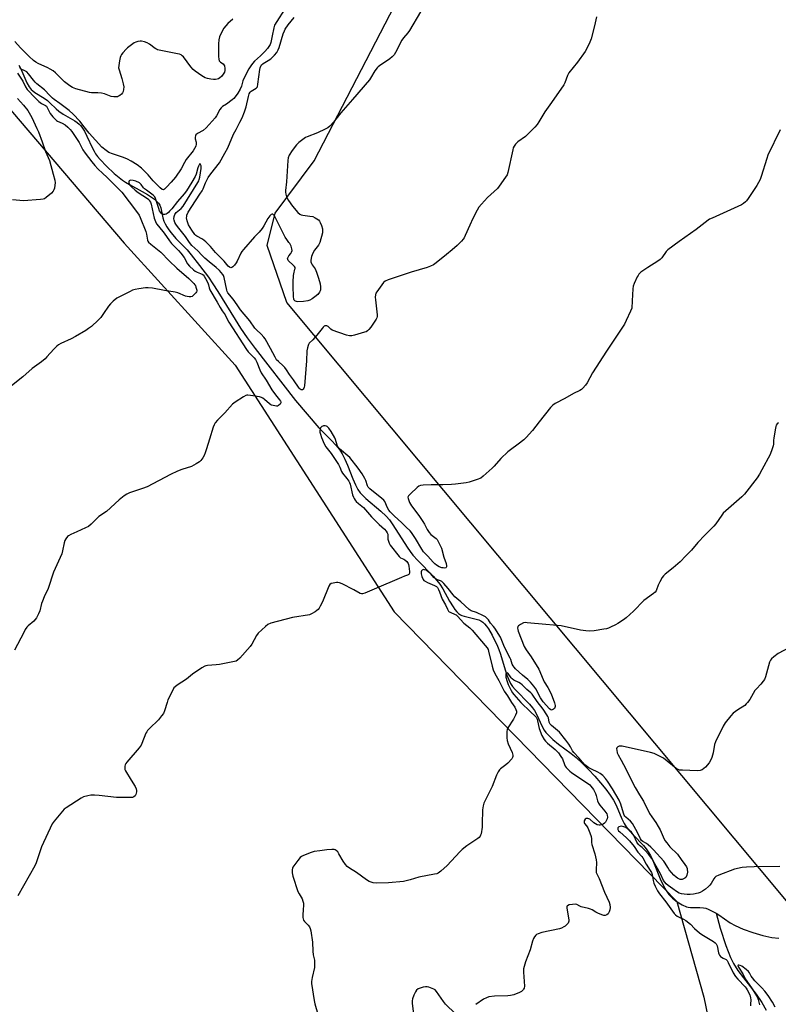
# Model space of a CAD drawing. Units: inches. Extents: x 1177772 to 1183771, y 565456 to 569457.
# Drawn here: x 1180987 to 1181391, y 565754 to 566278 of the extents above; entities that cross this region are included whole.
import ezdxf

# ---------------------------------------------------------------- set-up
doc = ezdxf.new("R2010")
doc.units = ezdxf.units.IN
doc.header["$MEASUREMENT"] = 0
for name, color, linetype in [('HYDRO-Hidden Single Line Stream', 5, 'Continuous'), ('HYDRO-Single Line Stream', 4, 'Continuous'), ('NTRL-Farm Land', 3, 'Continuous'), ('Undefined', 1, 'Continuous')]:
    doc.layers.add(name, color=color, linetype=linetype)

msp = doc.modelspace()

# ---------------------------------------------------------------- linework, layer by layer
at = {"layer": 'HYDRO-Hidden Single Line Stream'}
msp.add_line((1181133.86, 566075.24), (1181146.24, 566060.71), dxfattribs=at)
at = {"layer": 'HYDRO-Single Line Stream'}
for points in [[(1180986.68, 566253.64), (1180987.63, 566251.69), (1180990.88, 566244.22), (1180992.06, 566242.11), (1180993.17, 566240.64), (1180994.01, 566239.87), (1180995.21, 566239), (1181000.13, 566236.02), (1181001.8, 566234.86), (1181003.15, 566233.63), (1181006.47, 566230.31), (1181007.81, 566229.12), (1181010.16, 566227.54), (1181016.36, 566224.04), (1181017.73, 566223.12), (1181018.74, 566222.29), (1181019.45, 566221.56), (1181020.17, 566220.66), (1181020.86, 566219.62), (1181021.57, 566218.41), (1181022.85, 566215.85), (1181025.76, 566209.39), (1181026.6, 566207.77), (1181027.38, 566206.5), (1181028.49, 566204.99), (1181029.85, 566203.35), (1181033.2, 566199.82), (1181037.35, 566196.02), (1181041.7, 566192.51), (1181043.34, 566191.39), (1181045.43, 566190.13), (1181052.27, 566186.4), (1181055.09, 566184.78), (1181058.73, 566182.28), (1181060.07, 566181.15), (1181060.97, 566180.2), (1181061.6, 566179.15), (1181062.11, 566177.75), (1181063.22, 566172.36), (1181063.74, 566170.58), (1181064.39, 566169.17), (1181065.27, 566167.62), (1181066.37, 566166.01), (1181067.67, 566164.35), (1181070.15, 566161.51), (1181076.07, 566155.35), (1181078.31, 566152.82), (1181082.78, 566147.06), (1181087.43, 566140.79), (1181089.77, 566137.41), (1181092.49, 566133.24), (1181101.68, 566118.36), (1181104.61, 566113.78), (1181108.12, 566108.7), (1181112.33, 566103), (1181133.86, 566075.24)], [(1181146.24, 566060.71), (1181153.02, 566054.07), (1181155.3, 566051.57), (1181157.1, 566049.33), (1181158.58, 566047.01), (1181160.07, 566044.03), (1181161.41, 566040.91), (1181164.3, 566033.64), (1181165.71, 566030.46), (1181166.98, 566028.06), (1181168.25, 566026.18), (1181169.53, 566024.73), (1181171.22, 566023.12), (1181179.16, 566016.52), (1181182.02, 566013.82), (1181183.72, 566011.8), (1181185.62, 566009.18), (1181193.13, 565997.34), (1181194.76, 565994.97), (1181196.22, 565993.09), (1181198.85, 565990.21), (1181207.03, 565981.96), (1181209.05, 565979.68), (1181210.59, 565977.68), (1181212.14, 565975.19), (1181215.73, 565968.61), (1181217.59, 565965.54), (1181218.61, 565964.12), (1181219.57, 565962.98), (1181220.53, 565962.05), (1181221.47, 565961.37), (1181222.33, 565960.95), (1181223.48, 565960.55), (1181229.89, 565959.07), (1181231.3, 565958.63), (1181232.4, 565958.13), (1181233.41, 565957.45), (1181234.38, 565956.55), (1181235.39, 565955.37), (1181236.38, 565953.96), (1181238.34, 565950.54), (1181241.16, 565944.72), (1181241.97, 565942.85), (1181242.81, 565940.49), (1181245.28, 565932.13), (1181246.22, 565929.23), (1181247.22, 565926.71), (1181248.22, 565924.77), (1181249.21, 565923.32), (1181250.6, 565921.64), (1181258.28, 565913.76), (1181259.85, 565911.94), (1181260.93, 565910.43), (1181262.11, 565908.21), (1181264.84, 565902.27), (1181266.06, 565900.07), (1181266.91, 565898.87), (1181267.97, 565897.64), (1181270.71, 565895.04), (1181273.71, 565892.65), (1181280.46, 565887.66), (1181283.02, 565885.55), (1181286.27, 565882.51), (1181289.67, 565879.1), (1181292.99, 565875.54), (1181296.09, 565871.97), (1181298.78, 565868.65), (1181301.08, 565865.54), (1181302.93, 565862.75), (1181304.36, 565860.22), (1181307.4, 565852.91), (1181308.57, 565850.47), (1181309.73, 565848.66), (1181311.37, 565846.58), (1181313.36, 565844.38), (1181318.82, 565838.64), (1181320.32, 565836.89), (1181321.43, 565835.36), (1181322.63, 565833.32), (1181323.89, 565830.7), (1181327.84, 565821.05), (1181329.35, 565817.68), (1181330.91, 565814.8), (1181332.44, 565812.66), (1181334.36, 565810.74), (1181336.89, 565808.74), (1181339.51, 565807.08), (1181341.69, 565806.08), (1181342.61, 565805.86), (1181343.81, 565805.74), (1181348.9, 565805.74), (1181350.81, 565805.59), (1181352.01, 565805.31), (1181353.28, 565804.87), (1181356.07, 565803.51), (1181357.48, 565802.64)], [(1181357.48, 565802.64), (1181359.75, 565794.77), (1181362.62, 565785.57), (1181365.09, 565779.07), (1181366.76, 565775.88), (1181369.14, 565772.23), (1181378.77, 565759.63), (1181381.78, 565755.28), (1181384.16, 565751.2)], [(1181357.48, 565802.64), (1181358.88, 565801.78), (1181364.97, 565797.64), (1181367.65, 565796.09), (1181371.92, 565794.22), (1181377.09, 565792.38), (1181382.42, 565790.81), (1181387.09, 565789.78), (1181390.93, 565789.4)]]:
    msp.add_lwpolyline(points, dxfattribs=at)
at = {"layer": 'NTRL-Farm Land'}
for points in [[(1180785.39, 566460.6, 0), (1181042.63, 566158.88, 0), (1181101.67, 566094.15, 0), (1181186.23, 565962.99, 0), (1181336.6, 565808.95, 0), (1181351.01, 565758.1, 0), (1181360.38, 565712.52, 0), (1181367.11, 565676.2, 0), (1181364.3, 565619.24, 0), (1181345.47, 565589.67, 0), (1181345.85, 565536.57, 0), (1181345.95, 565521.27, 0), (1181360.91, 565490.62, 0), (1181383.21, 565461.24, 0), (1181385.36, 565456.63, 0), (1179500.71, 565456.83, 0)], [(1181395.03, 565809.32, 0), (1181129.24, 566127.48, 0), (1181118.76, 566157.75, 0), (1181122.96, 566174.81, 0), (1181143.68, 566202.63, 0), (1181269.55, 566445.73, 0)]]:
    msp.add_polyline3d(points, dxfattribs=at)
at = {"layer": 'Undefined'}
for points, elevation in [([(1181129.12, 566285.2), (1181122.69, 566274.76), (1181122.39, 566274.09), (1181122.17, 566273.38), (1181121.45, 566269.21), (1181120.63, 566265.63), (1181120.28, 566264.6), (1181119.68, 566263.48), (1181118.83, 566262.39), (1181117.54, 566260.92), (1181115.19, 566258.6), (1181111.99, 566255.72), (1181110.83, 566254.48), (1181109.96, 566253.31), (1181108.9, 566251.55), (1181106.1, 566246.22), (1181105.77, 566245.27), (1181105.01, 566242.42), (1181104.38, 566240.88), (1181103.15, 566238.7), (1181101.72, 566236.79), (1181100.92, 566235.91), (1181100.04, 566235.15), (1181096.99, 566232.87), (1181095.03, 566231.59), (1181094.26, 566230.89), (1181093.6, 566229.99), (1181091.76, 566226.68), (1181091, 566225.5), (1181086.2, 566220.18), (1181084.61, 566218.91), (1181081.65, 566217.21), (1181080.84, 566216.53), (1181080.51, 566215.93), (1181080.38, 566215.26), (1181080.46, 566214.47), (1181080.89, 566212.58), (1181080.94, 566211.5), (1181080.71, 566210.47), (1181080.11, 566209.23), (1181079.29, 566208.03), (1181075.57, 566203.37), (1181074.65, 566201.85), (1181072.9, 566198.41), (1181069.92, 566194.05), (1181067.72, 566191.44), (1181065.21, 566188.64), (1181064.16, 566187.65), (1181063.49, 566187.33), (1181062.78, 566187.46), (1181061.72, 566188.28), (1181058.03, 566192.04), (1181055.34, 566195.27), (1181053.8, 566196.94), (1181051.83, 566198.79), (1181049.48, 566200.61), (1181046.35, 566202.61), (1181044.36, 566203.63), (1181042.2, 566204.44), (1181036.45, 566206.36), (1181034.46, 566207.22), (1181033.02, 566208.16), (1181030.74, 566210.05), (1181024.09, 566217.4), (1181021.36, 566220.78), (1181019, 566223.87), (1181015.56, 566227.61), (1181013.38, 566229.45), (1181008.5, 566233.16), (1181005.39, 566235.38), (1181004.51, 566236.11), (1181003.14, 566237.44), (1181000.2, 566240.54), (1180996.24, 566243.68), (1180995.37, 566244.46), (1180994.4, 566245.58), (1180991.84, 566248.9), (1180990.82, 566249.97), (1180989.87, 566250.61), (1180987.92, 566251.51), (1180987.29, 566251.96), (1180986.95, 566252.36)], 222), ([(1181200.33, 566282.01), (1181194.41, 566271.95), (1181193.53, 566270.77), (1181191.25, 566268.08), (1181190.41, 566266.92), (1181187.03, 566260.25), (1181186.28, 566259.02), (1181185.29, 566257.99), (1181183.97, 566256.87), (1181178.49, 566253.28), (1181177.78, 566252.76), (1181177.16, 566252.17), (1181176.06, 566250.56), (1181173.73, 566246.62), (1181173.06, 566245.71), (1181164.13, 566235.25), (1181157.93, 566228.3), (1181153.97, 566223.21), (1181151.98, 566221.11), (1181150.9, 566220.19), (1181149.65, 566219.49), (1181145.43, 566217.58), (1181139.96, 566215.44), (1181139.17, 566215.05), (1181138.43, 566214.58), (1181135.62, 566212.41), (1181134.32, 566211.25), (1181131.97, 566208.2), (1181130.46, 566205.7), (1181129.94, 566204.34), (1181129.67, 566202.91), (1181129.31, 566197.31), (1181129.08, 566191.5), (1181128.49, 566186.9), (1181128.49, 566186.05), (1181128.66, 566184.96), (1181128.99, 566183.61), (1181129.27, 566182.84), (1181130.01, 566181.63), (1181132.27, 566178.66), (1181135.11, 566175.33), (1181136.15, 566174.36), (1181136.83, 566174), (1181137.64, 566173.77), (1181141.36, 566173.38), (1181142.98, 566173.07), (1181144.26, 566172.46), (1181145.94, 566171.31), (1181146.53, 566170.71), (1181146.96, 566169.96), (1181147.57, 566168.27), (1181148.07, 566166.55), (1181148.19, 566165.45), (1181148.06, 566164.37), (1181146.73, 566159.34), (1181146.39, 566158.55), (1181145.97, 566157.81), (1181143.89, 566155.23), (1181143.16, 566153.99), (1181142.56, 566152.68), (1181142.28, 566151.86), (1181141.94, 566149.84), (1181141.99, 566149.04), (1181142.29, 566148.12), (1181142.71, 566147.38), (1181144.18, 566145.26), (1181145.01, 566143.57), (1181146.09, 566140.41), (1181146.95, 566137.31), (1181147.16, 566135.69), (1181147.06, 566134.1), (1181146.91, 566133.58), (1181146.52, 566132.82), (1181145.62, 566131.71), (1181144.06, 566130.4), (1181142.66, 566129.37), (1181141.38, 566128.71), (1181140.3, 566128.31), (1181138, 566127.99), (1181135.07, 566127.83), (1181134.25, 566127.92), (1181133.75, 566128.07), (1181133.45, 566128.24), (1181133.14, 566128.58), (1181132.88, 566129.25), (1181132.73, 566130.54), (1181132.53, 566135.84), (1181132.55, 566138.46), (1181132.7, 566141.75), (1181132.85, 566142.6), (1181133.48, 566145.04), (1181133.55, 566145.53), (1181133.52, 566146), (1181133.31, 566146.45), (1181132.8, 566147.08), (1181129.93, 566149.79), (1181129.67, 566150.19), (1181129.59, 566150.63), (1181129.67, 566151.09), (1181129.99, 566151.79), (1181130.3, 566152.23), (1181131.32, 566153.37), (1181131.72, 566154.09), (1181131.97, 566155.12), (1181131.85, 566155.96), (1181131.39, 566157.36), (1181130.78, 566158.71), (1181130.32, 566159.38), (1181129.13, 566160.82), (1181128.24, 566162.2), (1181122.56, 566173.39), (1181122.12, 566174.05), (1181121.77, 566174.32), (1181121.35, 566174.36), (1181120.92, 566174.21), (1181120.14, 566173.46), (1181119.13, 566171.98), (1181117.01, 566168.09), (1181116.07, 566166.67), (1181114.41, 566164.8), (1181111.96, 566162.34), (1181106.08, 566155.62), (1181105.29, 566154.55), (1181104.71, 566153.59), (1181102.76, 566149.45), (1181102.19, 566148.46), (1181101.27, 566147.28), (1181100.48, 566146.42), (1181099.85, 566145.97), (1181099.44, 566145.89), (1181099.04, 566145.98), (1181098.64, 566146.19), (1181098.04, 566146.69), (1181095.81, 566149.34), (1181091.3, 566154), (1181088.51, 566157.23), (1181086, 566159.67), (1181084.27, 566161.05), (1181081.21, 566162.72), (1181080.74, 566163.05), (1181080.16, 566163.62), (1181078.61, 566165.8), (1181076.95, 566168.73), (1181076.13, 566170.77), (1181075.88, 566172.39), (1181075.91, 566173.2), (1181076.03, 566173.76), (1181076.7, 566175.38), (1181078.58, 566178.36), (1181082.97, 566184.91), (1181084.13, 566186.79), (1181084.67, 566187.89), (1181085.92, 566191.07), (1181087.34, 566193.94), (1181088.72, 566195.89), (1181093.33, 566201.71), (1181096.16, 566206.82), (1181097.87, 566209.6), (1181100.73, 566216.92), (1181102.3, 566219.46), (1181103.01, 566220.76), (1181104.15, 566223.25), (1181105.35, 566225.59), (1181106.7, 566228.77), (1181107.56, 566231.44), (1181108.75, 566236.93), (1181109.18, 566238.28), (1181109.73, 566239.19), (1181110.26, 566239.76), (1181112.94, 566241.3), (1181113.3, 566241.65), (1181113.54, 566242.12), (1181113.83, 566243.52), (1181114.73, 566251.25), (1181114.94, 566252.2), (1181115.29, 566253.07), (1181115.76, 566253.68), (1181116.59, 566254.4), (1181119.25, 566256), (1181120.6, 566256.98), (1181122.66, 566258.95), (1181123.77, 566260.25), (1181124.64, 566261.78), (1181125.17, 566263.04), (1181127.29, 566270.25), (1181127.86, 566271.9), (1181128.22, 566272.67), (1181129.88, 566275.06), (1181133.1, 566278.9)], 222), ([(1181293.86, 566279.27), (1181292.89, 566274.56), (1181291.07, 566267.65), (1181290.35, 566265.75), (1181288.76, 566262.37), (1181287.82, 566260.89), (1181283.7, 566255.13), (1181279.21, 566249.55), (1181278.48, 566248.04), (1181277.11, 566244.14), (1181276.57, 566243.13), (1181270.04, 566233.68), (1181266.35, 566228.82), (1181263.28, 566223.46), (1181262.37, 566222.04), (1181261.18, 566220.7), (1181257.2, 566216.64), (1181256.08, 566215.71), (1181252.1, 566212.83), (1181250.88, 566211.58), (1181250.01, 566210.44), (1181249.65, 566209.67), (1181249.34, 566208.55), (1181246.67, 566196.46), (1181246.3, 566195.36), (1181245.55, 566194.1), (1181242.09, 566189.25), (1181241.17, 566188.08), (1181235.87, 566183.24), (1181232.67, 566179.67), (1181231.35, 566178.06), (1181230.43, 566176.54), (1181228.03, 566172.11), (1181226.48, 566168.43), (1181224.08, 566163.09), (1181223.44, 566161.79), (1181222.97, 566161.06), (1181222.01, 566159.98), (1181219.73, 566157.72), (1181217.08, 566155.48), (1181214.12, 566152.83), (1181208.61, 566148.43), (1181207.13, 566147.47), (1181205.57, 566146.64), (1181203.89, 566146.07), (1181195.29, 566143.56), (1181183.09, 566139.48), (1181181.46, 566138.8), (1181180.61, 566138.06), (1181176.99, 566133.08), (1181176.57, 566132.33), (1181176.32, 566131.55), (1181176.2, 566130.16), (1181176.26, 566128.76), (1181177.14, 566120.89), (1181177.15, 566120.03), (1181176.98, 566119.28), (1181176.64, 566118.58), (1181173.87, 566114.31), (1181172.85, 566113.02), (1181172.08, 566112.28), (1181171.36, 566111.87), (1181170.53, 566111.58), (1181165.09, 566110.07), (1181163.66, 566109.72), (1181162.53, 566109.66), (1181160.86, 566110.1), (1181153.36, 566112.72), (1181152.62, 566113.14), (1181151.14, 566114.62), (1181150.52, 566114.95), (1181149.85, 566115.07), (1181149.42, 566114.98), (1181149, 566114.73), (1181148.42, 566114.22), (1181147.88, 566113.6), (1181146.51, 566111.72), (1181145.16, 566110.1), (1181142.98, 566107.62), (1181141.07, 566105.7), (1181140.69, 566105.1), (1181140.49, 566104.59), (1181140.11, 566103.21), (1181139.89, 566101.72), (1181139.65, 566096.38), (1181138.65, 566083.16), (1181138.48, 566082.36), (1181138.27, 566081.89), (1181137.86, 566081.3), (1181137.53, 566081.03), (1181137.16, 566080.94), (1181136.76, 566081.04), (1181136.22, 566081.4), (1181135.73, 566081.9), (1181132.73, 566086.26), (1181130.58, 566089.11), (1181128.91, 566091.64), (1181128.03, 566092.83), (1181127.25, 566093.69), (1181124.67, 566095.99), (1181123.71, 566096.99), (1181122.92, 566098.28), (1181120.53, 566102.89), (1181117.62, 566108.04), (1181116.98, 566109.03), (1181115.58, 566110.56), (1181112.98, 566112.86), (1181112.09, 566113.83), (1181109.42, 566117.6), (1181104.54, 566123.43), (1181102.77, 566126.14), (1181100.59, 566129.24), (1181097.74, 566132.51), (1181097.4, 566133.18), (1181097.21, 566133.88), (1181095.88, 566140.76), (1181095.51, 566141.67), (1181095.06, 566142.36), (1181093.29, 566144.38), (1181091.67, 566146.06), (1181087.87, 566149.02), (1181085.63, 566150.97), (1181083.91, 566152.59), (1181081.77, 566154.94), (1181078.64, 566157.77), (1181077.39, 566159.35), (1181075.25, 566162.41), (1181071.01, 566167.8), (1181070.17, 566169), (1181069.59, 566170), (1181069.2, 566171.09), (1181069.06, 566171.93), (1181069.17, 566173.06), (1181069.56, 566174.13), (1181070.39, 566175.23), (1181072.97, 566177.46), (1181074.05, 566178.69), (1181081.82, 566191.19), (1181082.29, 566192.11), (1181082.56, 566192.88), (1181082.81, 566194.02), (1181083.58, 566198.67), (1181083.6, 566199.52), (1181083.52, 566200.09), (1181083.3, 566200.82), (1181083.11, 566201.14), (1181082.89, 566201.17), (1181082.66, 566200.95), (1181082.1, 566199.93), (1181081.77, 566198.91), (1181080.97, 566195.69), (1181080.45, 566194.32), (1181078.63, 566191.44), (1181075.77, 566186.69), (1181074.58, 566185.16), (1181070.93, 566181.16), (1181067.97, 566177.22), (1181066.84, 566175.87), (1181066.25, 566175.28), (1181065.44, 566174.65), (1181065, 566174.41), (1181064.29, 566174.18), (1181063.59, 566174.13), (1181063.15, 566174.25), (1181062.56, 566174.66), (1181061.9, 566175.46), (1181061.51, 566176.21), (1181061.03, 566177.41), (1181059.36, 566182.64), (1181058.88, 566183.56), (1181058.23, 566184.36), (1181057.34, 566185.08), (1181054.44, 566187.06), (1181053.54, 566187.78), (1181053, 566188.37), (1181051.77, 566190.12), (1181050.77, 566190.96), (1181048.89, 566191.86), (1181047.47, 566192.33), (1181046.07, 566192.4), (1181045.59, 566192.31), (1181045.23, 566192.1), (1181045.04, 566191.55), (1181045.19, 566190.62), (1181045.73, 566189.75), (1181046.52, 566188.93), (1181048.43, 566187.21), (1181050.04, 566185.93), (1181055.06, 566182.67), (1181055.7, 566182.1), (1181056.2, 566181.47), (1181056.61, 566180.77), (1181056.99, 566179.68), (1181058.65, 566172.3), (1181059.25, 566170.5), (1181059.91, 566169.31), (1181060.82, 566167.94), (1181063.88, 566164.24), (1181066.7, 566160.14), (1181067.88, 566158.82), (1181071.63, 566155), (1181072.79, 566153.66), (1181074.52, 566151.31), (1181076.4, 566147.96), (1181077.4, 566146.74), (1181079.52, 566144.75), (1181080.37, 566144.05), (1181081.46, 566143.47), (1181084.1, 566142.47), (1181084.72, 566142.05), (1181085.24, 566141.45), (1181085.97, 566140.18), (1181087.13, 566137.77), (1181087.49, 566136.78), (1181087.84, 566135.23), (1181088.26, 566134.18), (1181092.15, 566127.56), (1181093.65, 566124.68), (1181094.69, 566123.04), (1181096.3, 566120.92), (1181097.65, 566118.2), (1181098.38, 566116.93), (1181107.65, 566102.36), (1181108.68, 566101.09), (1181111.73, 566098.06), (1181112.52, 566097.01), (1181113.16, 566095.67), (1181114.85, 566091.52), (1181115.6, 566090.06), (1181118.18, 566086.17), (1181121.21, 566081), (1181123.11, 566078.38), (1181125.3, 566075.66), (1181125.74, 566074.99), (1181125.91, 566074.56), (1181125.95, 566074.14), (1181125.81, 566073.71), (1181125.55, 566073.31), (1181124.82, 566072.62), (1181124.13, 566072.33), (1181123.59, 566072.3), (1181122.75, 566072.39), (1181121.1, 566072.81), (1181120.6, 566073.06), (1181119.91, 566073.56), (1181117.35, 566075.87), (1181116.47, 566076.58), (1181115.75, 566076.97), (1181114.62, 566077.29), (1181109.88, 566078.04), (1181108.41, 566078.17), (1181107.85, 566078.12), (1181107.33, 566077.95), (1181106.09, 566077.27), (1181101.68, 566074.45), (1181100.3, 566073.4), (1181096.21, 566068.65), (1181092.27, 566064.86), (1181091.03, 566063.35), (1181090.47, 566062.39), (1181089.97, 566061.04), (1181087.96, 566054.65), (1181086.5, 566049.6), (1181085.77, 566047.44), (1181085.18, 566046.14), (1181084.44, 566044.89), (1181083.46, 566043.47), (1181082.68, 566042.65), (1181080.98, 566041.57), (1181078.41, 566040.23), (1181073.26, 566038.67), (1181071.07, 566037.75), (1181067.31, 566035.91), (1181054.87, 566029.43), (1181052.39, 566028.51), (1181045.42, 566026.16), (1181044.1, 566025.58), (1181042.71, 566024.61), (1181040.03, 566022.5), (1181033.27, 566016.3), (1181029.22, 566013.55), (1181025.14, 566009.59), (1181023.66, 566008.34), (1181022.16, 566007.51), (1181017.49, 566005.55), (1181014.36, 566004.1), (1181013.11, 566003.43), (1181012.46, 566002.92), (1181011.61, 566001.83), (1181011.11, 566000.83), (1181010.78, 565999.68), (1181009.82, 565995.28), (1181009.41, 565993.85), (1181005.12, 565984.1), (1181002.28, 565975.26), (1181000.12, 565970.87), (1180999.16, 565968.68), (1180998.71, 565967.3), (1180997.71, 565963.44), (1180997.08, 565961.84), (1180996.02, 565959.79), (1180995.38, 565958.85), (1180994.61, 565958.05), (1180991.65, 565955.57), (1180990.9, 565954.73), (1180990.07, 565953.58), (1180989.2, 565952.03), (1180984.33, 565942.48)], 220), ([(1180985.89, 566249.38), (1180988.74, 566245.12), (1180990.19, 566242.05), (1180991.09, 566240.7), (1180995.25, 566236.22), (1180997.22, 566234.34), (1180998.62, 566233.24), (1181000.75, 566232.16), (1181001.36, 566231.7), (1181001.76, 566231.09), (1181002.66, 566228.96), (1181003.23, 566227.93), (1181004.7, 566226.06), (1181006.03, 566224.65), (1181006.63, 566224.14), (1181007.26, 566223.73), (1181009.67, 566222.68), (1181011.18, 566221.82), (1181012.75, 566220.56), (1181013.95, 566219.37), (1181014.76, 566218.26), (1181018.65, 566212.38), (1181020.74, 566208.65), (1181021.93, 566206.76), (1181025.46, 566202.11), (1181026.98, 566200.3), (1181028.66, 566198.51), (1181031.33, 566195.97), (1181033.45, 566194.12), (1181036.89, 566190.41), (1181040.75, 566186.82), (1181041.45, 566186), (1181049.2, 566175.83), (1181050.56, 566173.75), (1181051.22, 566172.51), (1181054.13, 566165.22), (1181054.58, 566163.73), (1181055.11, 566160.55), (1181055.29, 566160.02), (1181055.55, 566159.55), (1181056.74, 566158.4), (1181062.11, 566154.2), (1181066.58, 566149.5), (1181070.59, 566145.61), (1181077, 566140.14), (1181079.73, 566137.48), (1181080.24, 566136.87), (1181080.52, 566136.39), (1181080.85, 566135.6), (1181081.18, 566134.53), (1181081.26, 566134), (1181081.23, 566133.5), (1181081.04, 566133.04), (1181080.74, 566132.6), (1181079.6, 566131.35), (1181078.76, 566130.65), (1181078.05, 566130.37), (1181077.24, 566130.37), (1181076.12, 566130.57), (1181075.28, 566130.81), (1181071.16, 566132.53), (1181069.75, 566132.95), (1181064.18, 566133.81), (1181057.77, 566134.94), (1181055.48, 566135.19), (1181054.07, 566135.19), (1181050.43, 566134.71), (1181048.49, 566134.28), (1181047.13, 566133.88), (1181045.78, 566133.3), (1181040.79, 566130.81), (1181038.72, 566129.69), (1181036.73, 566128.11), (1181035.32, 566126.76), (1181034.28, 566125.46), (1181031.69, 566121.51), (1181030.16, 566119.41), (1181028.75, 566117.93), (1181025.31, 566114.71), (1181023.72, 566113.49), (1181022.18, 566112.44), (1181016.82, 566109.37), (1181014.5, 566108.13), (1181008.99, 566105.56), (1181007.72, 566104.87), (1181006.76, 566104.23), (1181005.17, 566102.66), (1181001.56, 566098.48), (1181000.56, 566097.47), (1180998.65, 566095.91), (1180993.65, 566092.22), (1180988.82, 566087.96), (1180982.71, 566083.16)], 222), ([(1181391.68, 566219.19), (1181385.01, 566205.68), (1181384.42, 566204.02), (1181381.49, 566194.43), (1181380.88, 566192.81), (1181379.19, 566189.58), (1181374.58, 566182.71), (1181373.71, 566181.52), (1181373.11, 566180.89), (1181372.01, 566179.95), (1181371.04, 566179.31), (1181355.36, 566172.31), (1181354.03, 566171.66), (1181353.29, 566171.19), (1181346.85, 566166.25), (1181337.79, 566159.76), (1181331.9, 566155.45), (1181330.94, 566154.43), (1181328.7, 566151.2), (1181327.78, 566150.22), (1181326.59, 566149.4), (1181321.13, 566146.03), (1181317.53, 566143.5), (1181316.46, 566142.54), (1181315.98, 566141.82), (1181315.59, 566141.03), (1181314.01, 566137.48), (1181313.48, 566136.1), (1181313.24, 566134.68), (1181312.95, 566128.24), (1181312.62, 566124.45), (1181312.06, 566122.81), (1181309.73, 566117.74), (1181308.72, 566115.96), (1181299.2, 566101.53), (1181291.81, 566089.96), (1181288.92, 566084.72), (1181288.04, 566083.53), (1181286.67, 566081.94), (1181285.83, 566081.11), (1181285.11, 566080.62), (1181281.65, 566078.98), (1181277.01, 566076.35), (1181271.84, 566073.66), (1181270.64, 566072.88), (1181269.46, 566071.61), (1181263.44, 566064.02), (1181259.92, 566059.3), (1181256.49, 566055.65), (1181255.21, 566054.46), (1181252.3, 566052.09), (1181248.15, 566049.08), (1181246.8, 566047.94), (1181243.07, 566044.51), (1181239.44, 566040.39), (1181238.43, 566039.36), (1181233.66, 566035.08), (1181232.29, 566034.03), (1181230.42, 566033.23), (1181226.25, 566031.83), (1181224.49, 566031.52), (1181218.88, 566030.75), (1181216.81, 566030.58), (1181212.1, 566030.38), (1181205.92, 566030.49), (1181201.75, 566030.26), (1181200.29, 566030.07), (1181199.38, 566029.74), (1181198.47, 566029.07), (1181194.87, 566025.66), (1181193.91, 566024.64), (1181193.58, 566023.97), (1181193.64, 566023.22), (1181194.51, 566021.08), (1181195.48, 566019.25), (1181199.46, 566014.1), (1181201.55, 566011.04), (1181202.44, 566009.58), (1181203.78, 566006.69), (1181204.8, 566005.08), (1181205.73, 566004.08), (1181208.66, 566001.92), (1181209.18, 566001.32), (1181209.72, 566000.41), (1181211.43, 565996.85), (1181212.71, 565992.02), (1181213.94, 565988.64), (1181214.13, 565987.37), (1181214.09, 565986.92), (1181213.93, 565986.56), (1181213.67, 565986.35), (1181213.12, 565986.22), (1181212.38, 565986.25), (1181211.58, 565986.41), (1181210.26, 565986.91), (1181208.82, 565987.78), (1181207.92, 565988.49), (1181207.07, 565989.3), (1181204.19, 565992.57), (1181201.95, 565994.9), (1181200.93, 565996.24), (1181197.61, 566001.92), (1181195.48, 566005.17), (1181194.71, 566005.99), (1181192.63, 566007.87), (1181190.18, 566010.41), (1181186.38, 566013.76), (1181184.16, 566016.1), (1181183.5, 566016.94), (1181182.74, 566018.17), (1181181.26, 566021.51), (1181180.72, 566022.37), (1181179.73, 566023.28), (1181173.35, 566028.26), (1181172.48, 566029.14), (1181172.02, 566029.99), (1181171.16, 566032.83), (1181170.74, 566033.86), (1181169.21, 566036.28), (1181167.05, 566039.34), (1181162.65, 566044.94), (1181161.61, 566045.92), (1181158.2, 566048.66), (1181157.16, 566049.66), (1181156.47, 566050.48), (1181155.96, 566051.56), (1181155.11, 566054.53), (1181154.74, 566055.5), (1181152.83, 566058.74), (1181151.58, 566060.58), (1181150.68, 566061.39), (1181150.25, 566061.61), (1181149.51, 566061.8), (1181148.74, 566061.81), (1181148.25, 566061.7), (1181147.78, 566061.49), (1181147.38, 566061.2), (1181147.08, 566060.81), (1181146.83, 566060.1), (1181146.72, 566059.31), (1181146.77, 566058.5), (1181147.03, 566057.38), (1181147.57, 566055.7), (1181149.02, 566052.23), (1181149.83, 566050.74), (1181152.7, 566047.11), (1181156.62, 566041.2), (1181157.35, 566039.92), (1181158.31, 566037.56), (1181158.82, 566036.58), (1181161.11, 566033.83), (1181162.12, 566032.37), (1181162.45, 566031.71), (1181162.78, 566030.75), (1181164.14, 566025.17), (1181164.59, 566023.93), (1181164.96, 566023.2), (1181165.57, 566022.28), (1181166.1, 566021.66), (1181167.3, 566020.55), (1181169.9, 566018.41), (1181174.24, 566013.43), (1181178.36, 566009.36), (1181181.19, 566006.84), (1181182.09, 566005.85), (1181182.6, 566004.95), (1181182.83, 566004.2), (1181182.96, 566001.64), (1181183.17, 566000.52), (1181183.59, 565999.44), (1181184.17, 565998.42), (1181188.9, 565992.32), (1181189.72, 565991.63), (1181191.37, 565991.01), (1181192.02, 565990.65), (1181193.05, 565989.62), (1181193.75, 565988.58), (1181193.95, 565988.1), (1181194.15, 565987.28), (1181194.49, 565984.45), (1181194.39, 565983.41), (1181194.06, 565982.86), (1181193.74, 565982.58), (1181193.3, 565982.36), (1181191.75, 565981.9), (1181190.08, 565981.25), (1181175.64, 565974.92), (1181170.71, 565972.94), (1181169.35, 565972.53), (1181168.83, 565972.51), (1181168.22, 565972.7), (1181164.89, 565974.63), (1181158.54, 565977.78), (1181157.2, 565978.35), (1181156.37, 565978.51), (1181155.52, 565978.48), (1181153.82, 565978.22), (1181152.75, 565977.92), (1181152.12, 565977.48), (1181151.55, 565976.53), (1181148.18, 565968.29), (1181146.98, 565965.91), (1181146.36, 565964.89), (1181145.83, 565964.2), (1181145.19, 565963.64), (1181144.25, 565962.99), (1181142.27, 565961.79), (1181141.2, 565961.39), (1181132.19, 565959.94), (1181120.74, 565956.84), (1181119.11, 565956.23), (1181117.74, 565955.19), (1181113.94, 565951.57), (1181113.11, 565950.38), (1181110.54, 565945.79), (1181109.71, 565944.52), (1181104.22, 565938.35), (1181102.97, 565937.16), (1181102.21, 565936.77), (1181101.37, 565936.53), (1181093.44, 565934.91), (1181091.67, 565934.67), (1181086.91, 565934.35), (1181086.05, 565934.21), (1181085.51, 565934.03), (1181084.01, 565933.16), (1181078.92, 565929.71), (1181075.79, 565927.06), (1181070.85, 565923.97), (1181069.7, 565923.11), (1181069.15, 565922.46), (1181068.71, 565921.71), (1181065.95, 565916.17), (1181065.44, 565914.79), (1181064.15, 565910.23), (1181063.54, 565908.93), (1181062.53, 565907.57), (1181060.88, 565905.6), (1181056.06, 565900.98), (1181055.08, 565899.93), (1181054.62, 565899.2), (1181054.25, 565898.4), (1181052.1, 565892.89), (1181051.7, 565892.11), (1181050.62, 565890.7), (1181044.01, 565883), (1181043.49, 565882.32), (1181043.1, 565881.61), (1181042.95, 565880.82), (1181042.95, 565879.99), (1181043.06, 565879.17), (1181043.34, 565878.39), (1181046.4, 565873.52), (1181048.43, 565870.03), (1181049.05, 565868.75), (1181049.21, 565867.97), (1181049.13, 565867.17), (1181048.77, 565865.85), (1181048.42, 565865.15), (1181047.86, 565864.63), (1181047.13, 565864.31), (1181046.29, 565864.17), (1181045.41, 565864.14), (1181038.64, 565864.29), (1181029.37, 565865.23), (1181026.87, 565865.41), (1181024.97, 565865.39), (1181023.29, 565865.15), (1181021.01, 565864.52), (1181019.71, 565863.85), (1181011.74, 565858.71), (1181010.81, 565858), (1181009.78, 565856.93), (1181005.37, 565851.63), (1181004.37, 565850.16), (1180998.73, 565837.94), (1180995.78, 565829.57), (1180995.11, 565827.93), (1180986.01, 565812.02)], 218), ([(1181390.65, 566063.49), (1181390.03, 566062.89), (1181389.53, 566062.23), (1181389.23, 566061.45), (1181389.04, 566060.62), (1181388.18, 566055.45), (1181388.01, 566054.02), (1181387.96, 566052.01), (1181387.85, 566051.17), (1181387.35, 566049.56), (1181386.22, 566046.65), (1181381.91, 566038.37), (1181380.61, 566036.17), (1181379.28, 566034.26), (1181372.7, 566025.5), (1181371.25, 566024.04), (1181361.35, 566015.41), (1181360.49, 566014.34), (1181357.39, 566009.8), (1181356.31, 566008.41), (1181351.58, 566003.73), (1181347.86, 565999.73), (1181344.35, 565995.65), (1181341.43, 565992.76), (1181338.46, 565989.58), (1181334.73, 565986.36), (1181330.39, 565982.93), (1181329.54, 565982.16), (1181328.85, 565981.25), (1181327.61, 565978.95), (1181326.73, 565977.11), (1181325.83, 565974.59), (1181325.56, 565974.08), (1181325.06, 565973.44), (1181324.18, 565972.68), (1181319.16, 565968.95), (1181313.51, 565963.26), (1181309.69, 565959.78), (1181308.32, 565958.74), (1181305.21, 565956.66), (1181303.95, 565955.96), (1181301.37, 565954.73), (1181300.31, 565954.29), (1181299.22, 565953.94), (1181297.76, 565953.65), (1181292.72, 565952.91), (1181290.39, 565952.68), (1181288.15, 565952.78), (1181285.34, 565953.24), (1181275.05, 565955.45), (1181266.89, 565956.14), (1181257.08, 565957.14), (1181255.92, 565957.18), (1181255.08, 565957.04), (1181253.55, 565956.29), (1181252.43, 565955.48), (1181252.13, 565955.08), (1181251.95, 565954.32), (1181251.98, 565953.48), (1181252.15, 565952.63), (1181255.44, 565944.58), (1181256.44, 565942.82), (1181259.22, 565938.99), (1181263.2, 565932.47), (1181263.84, 565931.17), (1181265.04, 565928.15), (1181266.11, 565925.79), (1181268.09, 565922.66), (1181269.74, 565919.38), (1181271.47, 565914.63), (1181271.85, 565913.21), (1181271.87, 565912.69), (1181271.74, 565912.02), (1181271.51, 565911.61), (1181270.97, 565911.11), (1181270.35, 565910.78), (1181269.94, 565910.74), (1181269.52, 565910.92), (1181268.94, 565911.45), (1181265.59, 565915.15), (1181264.75, 565916.18), (1181264.06, 565917.3), (1181261.59, 565921.93), (1181260.6, 565923.34), (1181258.85, 565925.55), (1181257.42, 565926.96), (1181254.55, 565929.26), (1181250.79, 565932.65), (1181250.03, 565933.46), (1181249.57, 565934.17), (1181249.08, 565935.19), (1181248.33, 565937.51), (1181248.01, 565938.29), (1181246.6, 565940.94), (1181244.63, 565945.07), (1181243.27, 565948.64), (1181242.85, 565949.5), (1181239.8, 565954.24), (1181239.07, 565955.17), (1181237.5, 565956.91), (1181236.37, 565958.72), (1181235.92, 565959.27), (1181234.81, 565960.24), (1181233.82, 565960.85), (1181230.11, 565962.5), (1181227.29, 565963.52), (1181226.11, 565964.23), (1181221.68, 565968.22), (1181218.45, 565970.99), (1181217.61, 565971.94), (1181215.05, 565975.3), (1181212.65, 565978.07), (1181211.62, 565979.08), (1181210.99, 565979.47), (1181208.78, 565980.2), (1181208.06, 565980.62), (1181207.43, 565981.2), (1181205.73, 565983.17), (1181204.38, 565984.24), (1181203.2, 565985.03), (1181202.46, 565985.34), (1181201.94, 565985.4), (1181201.45, 565985.3), (1181201.08, 565985.04), (1181200.8, 565984.68), (1181200.61, 565984.24), (1181200.55, 565983.71), (1181200.6, 565983.14), (1181200.98, 565981.71), (1181201.72, 565980.12), (1181202.09, 565979.67), (1181202.77, 565979.18), (1181204.06, 565978.54), (1181207.75, 565976.96), (1181208.73, 565976.37), (1181209.32, 565975.8), (1181209.87, 565974.87), (1181210.44, 565973.6), (1181211.84, 565969.68), (1181213.65, 565966.6), (1181214.57, 565964.36), (1181215.2, 565963.3), (1181215.58, 565962.96), (1181216.05, 565962.69), (1181218.79, 565961.55), (1181219.23, 565961.27), (1181219.89, 565960.7), (1181223.36, 565956.99), (1181226.46, 565954.38), (1181227.73, 565953.14), (1181234.64, 565945.05), (1181235.68, 565943.74), (1181236.18, 565942.86), (1181236.49, 565942.05), (1181238.31, 565934.03), (1181238.97, 565932.09), (1181239.74, 565930.19), (1181241.94, 565926.44), (1181244.85, 565920.82), (1181246.63, 565918.25), (1181248.76, 565914.73), (1181250.38, 565912.23), (1181251.03, 565910.97), (1181251.31, 565910.19), (1181251.39, 565909.68), (1181251.32, 565909.17), (1181250.85, 565907.91), (1181249.79, 565905.9), (1181246.78, 565901.18), (1181246.44, 565900.4), (1181246.25, 565899.27), (1181246.2, 565896.03), (1181246.42, 565894.48), (1181246.98, 565892.76), (1181249.11, 565888.15), (1181249.45, 565886.78), (1181249.44, 565885.99), (1181249.25, 565885.52), (1181248.78, 565884.84), (1181246.65, 565882.48), (1181245.58, 565881.53), (1181242.81, 565879.5), (1181242.25, 565878.87), (1181241.61, 565877.93), (1181240.68, 565876.14), (1181238.45, 565870.01), (1181235.97, 565865.14), (1181234.04, 565861.15), (1181233.61, 565859.79), (1181233.23, 565857.59), (1181233.15, 565850.18), (1181233.02, 565848.41), (1181232.47, 565844.94), (1181232.21, 565844.13), (1181231.94, 565843.67), (1181231.43, 565843.04), (1181230.76, 565842.48), (1181224.91, 565838.53), (1181222.38, 565836.61), (1181221.12, 565835.35), (1181214.46, 565828.03), (1181211.11, 565825.09), (1181209.7, 565824.04), (1181208.92, 565823.69), (1181207.78, 565823.41), (1181199.46, 565821.93), (1181194.82, 565820.4), (1181192.6, 565819.85), (1181191.17, 565819.61), (1181183.18, 565818.88), (1181176.75, 565818.73), (1181175.03, 565818.86), (1181173.96, 565819.17), (1181172.92, 565819.58), (1181171.49, 565820.47), (1181166.17, 565824.41), (1181162.48, 565826.63), (1181161.33, 565827.47), (1181160.4, 565828.54), (1181159.06, 565830.43), (1181156.92, 565834.34), (1181156.28, 565835.32), (1181155.49, 565836.02), (1181154.81, 565836.39), (1181154.33, 565836.54), (1181153.17, 565836.61), (1181150.49, 565836.36), (1181146.66, 565835.89), (1181143.76, 565835.43), (1181142.09, 565834.92), (1181137.97, 565833.36), (1181136.94, 565832.85), (1181136.29, 565832.31), (1181135.02, 565830.72), (1181132.45, 565827.14), (1181132.21, 565826.63), (1181132.02, 565825.83), (1181131.95, 565824.99), (1181131.99, 565824.15), (1181132.41, 565822.45), (1181135.07, 565814.32), (1181135.67, 565813.02), (1181137.29, 565810.4), (1181137.75, 565809.1), (1181137.96, 565808.02), (1181138.01, 565807.18), (1181137.78, 565804.31), (1181137.69, 565801.96), (1181137.7, 565800.5), (1181137.83, 565799.67), (1181138.1, 565798.99), (1181138.53, 565798.34), (1181140.53, 565796.26), (1181141.2, 565795.41), (1181141.61, 565794.52), (1181141.87, 565793.4), (1181142.81, 565787.31), (1181142.99, 565782.48), (1181143.25, 565780.54), (1181143.83, 565777.66), (1181143.94, 565775.71), (1181143.86, 565773.76), (1181142.63, 565768.44), (1181142.31, 565766.43), (1181142.31, 565765.27), (1181143.72, 565756.28), (1181144.13, 565754.57), (1181145.75, 565748.95)], 216), ([(1181391.33, 565827.53), (1181377.72, 565827.36), (1181373.68, 565827.21), (1181371.38, 565826.95), (1181367.36, 565826.11), (1181358.98, 565822.92), (1181357.45, 565822.17), (1181356.86, 565821.66), (1181356.36, 565821.05), (1181354.91, 565818.53), (1181354.25, 565817.6), (1181353.44, 565816.82), (1181351.92, 565815.54), (1181350.22, 565814.37), (1181349.04, 565813.79), (1181348, 565813.44), (1181345.46, 565812.88), (1181343.74, 565812.61), (1181342.2, 565812.58), (1181340.51, 565812.75), (1181339.11, 565812.99), (1181337.88, 565813.39), (1181336.41, 565814.27), (1181334.5, 565815.72), (1181331.94, 565817.49), (1181330.99, 565818.27), (1181330.19, 565819.14), (1181329.52, 565820.11), (1181327.91, 565823.61), (1181323.27, 565831.77), (1181321.48, 565834.15), (1181319.78, 565836.13), (1181318.2, 565837.69), (1181316.74, 565838.75), (1181316.18, 565839.28), (1181315.41, 565840.51), (1181313.72, 565843.95), (1181312.53, 565845.72), (1181311.52, 565846.72), (1181310.19, 565847.81), (1181309.43, 565848.24), (1181308.35, 565848.69), (1181307.22, 565848.95), (1181306.46, 565848.89), (1181305.78, 565848.58), (1181305.3, 565848.06), (1181305.2, 565847.68), (1181305.24, 565847.22), (1181305.64, 565846.47), (1181306.22, 565845.89), (1181309.82, 565842.82), (1181311.5, 565841.16), (1181313.95, 565838.26), (1181315.94, 565835.13), (1181318.01, 565832.86), (1181318.51, 565832.22), (1181320.24, 565828.71), (1181322.51, 565825.4), (1181323.08, 565824.39), (1181323.43, 565823.27), (1181324.1, 565820.05), (1181324.46, 565818.74), (1181325.08, 565817.17), (1181326.32, 565814.63), (1181327.38, 565812.96), (1181330.77, 565808.72), (1181335.23, 565802.57), (1181335.96, 565801.81), (1181336.84, 565801.15), (1181337.88, 565800.59), (1181340.17, 565799.61), (1181341.37, 565798.85), (1181343.82, 565796.86), (1181346.02, 565794.53), (1181348.67, 565792.25), (1181349.85, 565791.45), (1181356.06, 565787.66), (1181357.01, 565786.97), (1181357.55, 565786.38), (1181358.05, 565785.3), (1181358.79, 565781.71), (1181358.98, 565781.16), (1181359.39, 565780.41), (1181359.92, 565779.76), (1181360.34, 565779.41), (1181361.27, 565778.82), (1181362.85, 565778.02), (1181363.4, 565777.48), (1181363.97, 565776.51), (1181366.68, 565771.04), (1181367.91, 565769.05), (1181369.14, 565767.56), (1181372.95, 565763.53), (1181373.45, 565762.91), (1181374.01, 565762.05), (1181375.41, 565759.23), (1181375.89, 565757.74), (1181375.97, 565756.68), (1181375.75, 565754.37), (1181375.75, 565753.51)], 212), ([(1181389.02, 565752.78), (1181387.58, 565755.42), (1181385.24, 565758.91), (1181383.44, 565761.17), (1181381.77, 565763.01), (1181378.1, 565766.83), (1181376.79, 565768.31), (1181376.19, 565769.22), (1181375.32, 565771.05), (1181374.79, 565771.71), (1181373.5, 565772.81), (1181371.19, 565774.5), (1181370.35, 565774.94), (1181369.58, 565775.12), (1181369.2, 565775.05), (1181369, 565774.82), (1181369.45, 565773.95), (1181371.7, 565770.47), (1181373.06, 565767.89), (1181376.39, 565763.06), (1181378.52, 565759.65), (1181379.52, 565757.88), (1181379.94, 565756.86), (1181380.63, 565754.03)], 210)]:
    msp.add_lwpolyline(points, dxfattribs=dict(at, elevation=elevation))
for points in [[(1181100.36, 566277.98, 224), (1181097.74, 566275.66, 224), (1181095.64, 566273.18, 224), (1181094.75, 566271.65, 224), (1181093.44, 566268.67, 224), (1181093.01, 566266.98, 224), (1181092.8, 566264.97, 224), (1181092.91, 566258.2, 224), (1181093, 566256.76, 224), (1181093.21, 566255.97, 224), (1181093.51, 566255.54, 224), (1181093.89, 566255.18, 224), (1181095.22, 566254.32, 224), (1181095.71, 566253.83, 224), (1181096.02, 566253.17, 224), (1181096.22, 566251.8, 224), (1181096.19, 566250.69, 224), (1181095.95, 566249.92, 224), (1181095.26, 566248.72, 224), (1181094.41, 566247.62, 224), (1181093.54, 566246.86, 224), (1181092.82, 566246.38, 224), (1181092.09, 566246.08, 224), (1181091.25, 566245.93, 224), (1181090.12, 566245.94, 224), (1181088.73, 566246.13, 224), (1181087.05, 566246.51, 224), (1181085.69, 566246.92, 224), (1181084.93, 566247.3, 224), (1181083.97, 566247.92, 224), (1181080.43, 566250.42, 224), (1181079.32, 566251.33, 224), (1181078.17, 566252.66, 224), (1181074.12, 566257.98, 224), (1181073.55, 566258.6, 224), (1181072.89, 566259.07, 224), (1181072.09, 566259.36, 224), (1181070.95, 566259.64, 224), (1181060.46, 566261.82, 224), (1181059.91, 566262.02, 224), (1181059.15, 566262.45, 224), (1181056.09, 566264.79, 224), (1181054.81, 566265.51, 224), (1181053.4, 566265.98, 224), (1181051.95, 566266.31, 224), (1181051.09, 566266.34, 224), (1181049.93, 566266.17, 224), (1181048.82, 566265.85, 224), (1181048.05, 566265.43, 224), (1181044.45, 566262.81, 224), (1181043.63, 566262.02, 224), (1181041.93, 566260.09, 224), (1181041.22, 566259.2, 224), (1181040.79, 566258.5, 224), (1181040.51, 566257.68, 224), (1181040.16, 566255.95, 224), (1181039.73, 566253.32, 224), (1181039.68, 566252.16, 224), (1181039.91, 566251.03, 224), (1181041.41, 566246.53, 224), (1181042.14, 566243.74, 224), (1181042.41, 566242.06, 224), (1181042.3, 566240.69, 224), (1181042.05, 566239.62, 224), (1181041.7, 566238.9, 224), (1181041.16, 566238.25, 224), (1181040.32, 566237.49, 224), (1181039.63, 566237.03, 224), (1181039.13, 566236.83, 224), (1181038.31, 566236.7, 224), (1181037.18, 566236.7, 224), (1181035.76, 566236.98, 224), (1181032.1, 566238.27, 224), (1181030.67, 566238.67, 224), (1181028.61, 566238.9, 224), (1181025.27, 566238.93, 224), (1181024.12, 566239.1, 224), (1181016.88, 566241.05, 224), (1181015.2, 566241.63, 224), (1181013.73, 566242.56, 224), (1181010.94, 566244.67, 224), (1181006.14, 566249.42, 224), (1181004.79, 566250.55, 224), (1181003.32, 566251.5, 224), (1181002.03, 566252.2, 224), (1180996.83, 566254.45, 224), (1180995.66, 566255.17, 224), (1180994.36, 566256.14, 224), (1180992.17, 566258.1, 224), (1180990.58, 566259.77, 224), (1180987.46, 566262.79, 224), (1180984.54, 566266.2, 224)], [(1180985.94, 566235.9, 224), (1180989.13, 566232.38, 224), (1180991.44, 566229.44, 224), (1180993.55, 566225.76, 224), (1180996.26, 566219.98, 224), (1180997.08, 566218.06, 224), (1180999.09, 566212.79, 224), (1181000.79, 566207.71, 224), (1181002.86, 566202.86, 224), (1181004.96, 566195.63, 224), (1181005.71, 566192.45, 224), (1181005.92, 566191, 224), (1181005.83, 566189.86, 224), (1181005.51, 566188.16, 224), (1181005.28, 566187.34, 224), (1181004.9, 566186.6, 224), (1181003.91, 566185.56, 224), (1181001.24, 566183.24, 224), (1181000.31, 566182.59, 224), (1180999.51, 566182.3, 224), (1180998.06, 566182.12, 224), (1180989.16, 566181.53, 224), (1180983.3, 566181.96, 224)], [(1181396.84, 565944.08, 214), (1181390.57, 565940.77, 214), (1181388.2, 565939.08, 214), (1181386.92, 565937.94, 214), (1181386.43, 565937.22, 214), (1181385.93, 565936.14, 214), (1181384.94, 565932.31, 214), (1181383.74, 565928.38, 214), (1181383.21, 565927.03, 214), (1181382.61, 565926.08, 214), (1181381.37, 565924.53, 214), (1181378.93, 565921.97, 214), (1181378.17, 565921.08, 214), (1181375.41, 565916.4, 214), (1181374.29, 565914.8, 214), (1181373.59, 565913.95, 214), (1181372.72, 565913.22, 214), (1181369.01, 565910.81, 214), (1181366.66, 565909.07, 214), (1181365.27, 565907.56, 214), (1181362.29, 565903.95, 214), (1181361.26, 565902.15, 214), (1181357.16, 565893.87, 214), (1181356.73, 565892.45, 214), (1181355.93, 565888.05, 214), (1181355.23, 565885.5, 214), (1181354.61, 565883.87, 214), (1181353.77, 565882.68, 214), (1181351.86, 565880.42, 214), (1181351.04, 565879.58, 214), (1181350.13, 565878.97, 214), (1181349.12, 565878.59, 214), (1181347.36, 565878.48, 214), (1181339.57, 565878.67, 214), (1181338.11, 565878.78, 214), (1181337.29, 565879.03, 214), (1181336.31, 565879.65, 214), (1181329.54, 565885.12, 214), (1181326.69, 565886.63, 214), (1181324.55, 565887.6, 214), (1181322.55, 565888.15, 214), (1181307.57, 565891.51, 214), (1181306.73, 565891.58, 214), (1181305.92, 565891.45, 214), (1181305.19, 565891.12, 214), (1181304.69, 565890.62, 214), (1181304.59, 565890.18, 214), (1181304.65, 565889.41, 214), (1181304.97, 565888.03, 214), (1181305.35, 565886.96, 214), (1181307.02, 565884.12, 214), (1181309.5, 565879.4, 214), (1181313.21, 565871.79, 214), (1181314.49, 565869.49, 214), (1181316.84, 565865.7, 214), (1181318.83, 565862.23, 214), (1181322.15, 565855.77, 214), (1181323.25, 565854.03, 214), (1181325.49, 565850.89, 214), (1181326.71, 565848.84, 214), (1181327.68, 565847, 214), (1181329.28, 565843.38, 214), (1181330.29, 565841.38, 214), (1181331.24, 565840.04, 214), (1181332.93, 565838.06, 214), (1181336.91, 565834.12, 214), (1181339.01, 565831.18, 214), (1181340.96, 565828.63, 214), (1181341.74, 565827.37, 214), (1181342.08, 565826.56, 214), (1181342.2, 565826.06, 214), (1181342.31, 565824.49, 214), (1181341.98, 565822.85, 214), (1181341.66, 565822.11, 214), (1181341.34, 565821.71, 214), (1181340.92, 565821.38, 214), (1181340.2, 565820.99, 214), (1181339.44, 565820.71, 214), (1181338.93, 565820.63, 214), (1181338.41, 565820.7, 214), (1181337.64, 565820.97, 214), (1181336.9, 565821.35, 214), (1181336.21, 565821.83, 214), (1181335, 565823.01, 214), (1181332.6, 565825.81, 214), (1181331.77, 565827.01, 214), (1181330.47, 565829.25, 214), (1181329.65, 565830.39, 214), (1181324.27, 565836.38, 214), (1181322.79, 565837.85, 214), (1181321.33, 565839.13, 214), (1181320.47, 565839.71, 214), (1181318.52, 565840.83, 214), (1181317.77, 565841.44, 214), (1181317.25, 565842.25, 214), (1181315.73, 565845.57, 214), (1181313, 565850.39, 214), (1181311.99, 565851.63, 214), (1181309.49, 565853.73, 214), (1181308.91, 565854.35, 214), (1181308.63, 565854.75, 214), (1181308.17, 565855.9, 214), (1181306.82, 565860.65, 214), (1181305.98, 565862.8, 214), (1181302.47, 565868.82, 214), (1181299.75, 565872.92, 214), (1181298.72, 565874.32, 214), (1181297.28, 565875.89, 214), (1181295.82, 565877.05, 214), (1181294.61, 565877.75, 214), (1181291.24, 565879.31, 214), (1181289.84, 565880.04, 214), (1181288.42, 565881.01, 214), (1181287.58, 565881.82, 214), (1181284.56, 565885.34, 214), (1181281.8, 565888.12, 214), (1181281.2, 565889.05, 214), (1181280.04, 565891.23, 214), (1181279.1, 565892.65, 214), (1181277.6, 565894.72, 214), (1181274.16, 565899.01, 214), (1181273.21, 565899.93, 214), (1181270.01, 565902.45, 214), (1181269.25, 565903.24, 214), (1181268.8, 565904.21, 214), (1181268.29, 565906.5, 214), (1181267.97, 565907.25, 214), (1181267.42, 565908.22, 214), (1181265.53, 565911.25, 214), (1181262.36, 565915.25, 214), (1181259.73, 565919.09, 214), (1181258.9, 565919.92, 214), (1181256.78, 565921.66, 214), (1181254.32, 565924.06, 214), (1181253.44, 565924.81, 214), (1181252.51, 565925.38, 214), (1181249.99, 565926.65, 214), (1181249.05, 565927.27, 214), (1181248.48, 565927.88, 214), (1181246.96, 565930.16, 214), (1181246.48, 565930.5, 214), (1181246, 565930.38, 214), (1181245.68, 565929.92, 214), (1181245.61, 565929.23, 214), (1181245.74, 565928.17, 214), (1181246.15, 565926.47, 214), (1181246.93, 565924.23, 214), (1181248.55, 565921.13, 214), (1181249.29, 565919.95, 214), (1181249.97, 565919.07, 214), (1181253.66, 565914.81, 214), (1181258.77, 565909.81, 214), (1181261.26, 565907.55, 214), (1181261.78, 565906.97, 214), (1181261.99, 565906.59, 214), (1181262.25, 565905.84, 214), (1181262.98, 565902.45, 214), (1181263.43, 565900.9, 214), (1181264.87, 565897.15, 214), (1181266.01, 565895.14, 214), (1181266.75, 565894.23, 214), (1181267.78, 565893.18, 214), (1181271.88, 565889.72, 214), (1181273.63, 565887.95, 214), (1181275, 565886.06, 214), (1181275.75, 565884.81, 214), (1181276.85, 565881.83, 214), (1181277.3, 565880.86, 214), (1181277.82, 565880.16, 214), (1181278.64, 565879.3, 214), (1181279.72, 565878.27, 214), (1181280.66, 565877.51, 214), (1181286.67, 565873.41, 214), (1181289.58, 565871.53, 214), (1181290.41, 565870.88, 214), (1181290.95, 565870.32, 214), (1181292.23, 565868.43, 214), (1181293.36, 565866.39, 214), (1181293.7, 565865.37, 214), (1181294.39, 565862.4, 214), (1181294.9, 565861.21, 214), (1181295.73, 565860.08, 214), (1181298.41, 565856.99, 214), (1181298.9, 565856.32, 214), (1181299.31, 565855.57, 214), (1181299.59, 565854.78, 214), (1181299.7, 565853.76, 214), (1181299.56, 565852.96, 214), (1181299.26, 565852.17, 214), (1181298.72, 565851.16, 214), (1181298.18, 565850.51, 214), (1181297.49, 565850.03, 214), (1181296.7, 565849.68, 214), (1181295.88, 565849.46, 214), (1181295.34, 565849.43, 214), (1181294.28, 565849.76, 214), (1181292.5, 565850.82, 214), (1181290.28, 565852.63, 214), (1181289.8, 565852.91, 214), (1181289.31, 565853.09, 214), (1181288.85, 565853.11, 214), (1181288.41, 565853, 214), (1181287.85, 565852.62, 214), (1181287.34, 565851.85, 214), (1181287.26, 565851.21, 214), (1181287.35, 565850.8, 214), (1181287.58, 565850.39, 214), (1181288.66, 565849.16, 214), (1181289.26, 565848.17, 214), (1181290.41, 565845.4, 214), (1181291.11, 565843.43, 214), (1181291.3, 565842.3, 214), (1181291.32, 565840.28, 214), (1181291.44, 565839.26, 214), (1181292.93, 565834.33, 214), (1181293.75, 565831.16, 214), (1181293.82, 565829.75, 214), (1181293.64, 565825.8, 214), (1181293.73, 565824.39, 214), (1181294.01, 565823.62, 214), (1181295.36, 565821.13, 214), (1181298.23, 565813.82, 214), (1181300.72, 565808.5, 214), (1181300.98, 565807.4, 214), (1181301.11, 565805.7, 214), (1181300.96, 565804.56, 214), (1181300.57, 565803.44, 214), (1181300.02, 565802.42, 214), (1181299.46, 565801.9, 214), (1181298.57, 565801.5, 214), (1181297.82, 565801.44, 214), (1181296.72, 565801.76, 214), (1181294.54, 565802.75, 214), (1181293.51, 565803.31, 214), (1181291.63, 565804.49, 214), (1181290.76, 565804.91, 214), (1181289.71, 565805.23, 214), (1181285.76, 565806.1, 214), (1181285.07, 565806.39, 214), (1181283.39, 565807.41, 214), (1181282.58, 565807.51, 214), (1181281.12, 565807.37, 214), (1181279.36, 565807.07, 214), (1181278.41, 565806.71, 214), (1181278.26, 565806.56, 214), (1181278.11, 565806.15, 214), (1181278.11, 565805.39, 214), (1181279.12, 565799.1, 214), (1181279.17, 565798.42, 214), (1181279.08, 565797.94, 214), (1181278.87, 565797.48, 214), (1181278.17, 565796.64, 214), (1181277.31, 565795.9, 214), (1181276.56, 565795.44, 214), (1181275.25, 565794.77, 214), (1181274.15, 565794.34, 214), (1181264.76, 565792.39, 214), (1181262.79, 565791.78, 214), (1181262.03, 565791.38, 214), (1181261.6, 565791.05, 214), (1181260.91, 565790.21, 214), (1181260.33, 565789.27, 214), (1181259.83, 565787.9, 214), (1181258.63, 565783.29, 214), (1181256.21, 565776.84, 214), (1181255.14, 565773.17, 214), (1181255.03, 565772.31, 214), (1181255.02, 565771.42, 214), (1181255.52, 565763.96, 214), (1181255.35, 565762.84, 214), (1181255.14, 565762.33, 214), (1181254.81, 565761.88, 214), (1181253.95, 565761.1, 214), (1181252.94, 565760.51, 214), (1181249.88, 565759.39, 214), (1181248.19, 565758.87, 214), (1181246.73, 565758.7, 214), (1181239.64, 565758.55, 214), (1181236.71, 565758.16, 214), (1181235.34, 565757.78, 214), (1181233.84, 565756.93, 214), (1181229.77, 565754.09, 214)], [(1181218.85, 565749.12, 214), (1181213.51, 565754.29, 214), (1181212.45, 565755.72, 214), (1181208.8, 565761.11, 214), (1181208.02, 565761.95, 214), (1181207.32, 565762.38, 214), (1181204.66, 565763.39, 214), (1181203.83, 565763.56, 214), (1181203, 565763.58, 214), (1181201.62, 565763.39, 214), (1181200.55, 565763.07, 214), (1181199.03, 565762.41, 214), (1181198.16, 565761.82, 214), (1181197.55, 565760.92, 214), (1181196.75, 565759.09, 214), (1181196.03, 565757.22, 214), (1181195.81, 565756.12, 214), (1181195.89, 565754.7, 214), (1181196.79, 565747.78, 214)]]:
    msp.add_polyline3d(points, dxfattribs=at)

doc.saveas('drawing.dxf')
